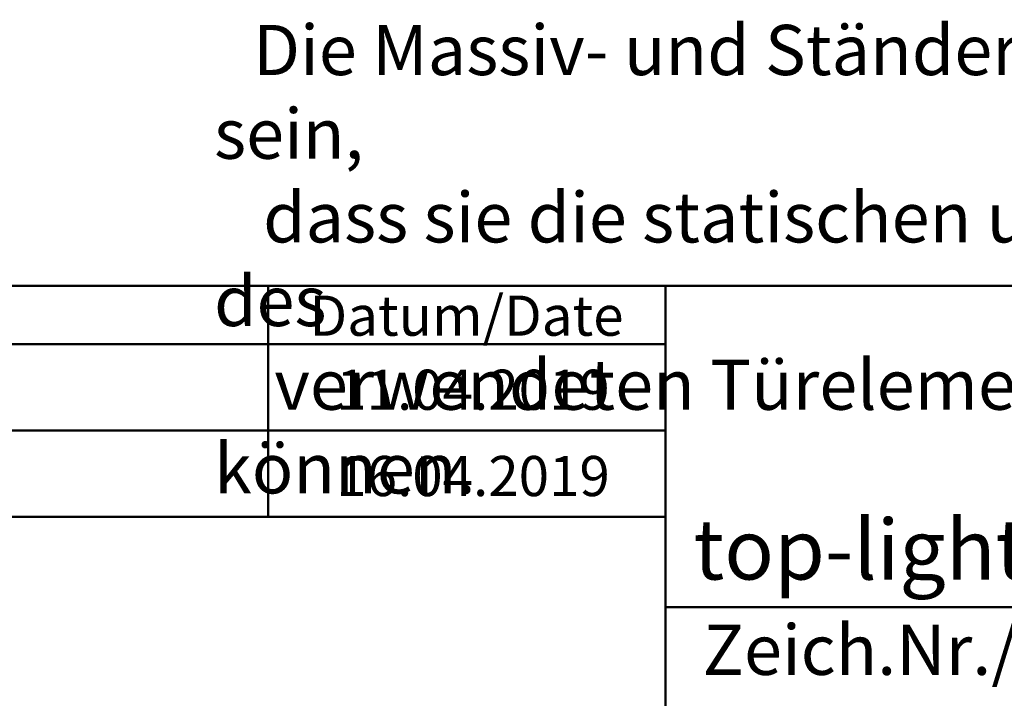
# Model space of a CAD drawing. Units: millimetres. Extents: x 0 to 5040, y -31 to 594.
# Drawn here: x 2216 to 2314, y 69 to 137 of the extents above; entities that cross this region are included whole.
import ezdxf
from ezdxf.enums import TextEntityAlignment as Align

# ---------------------------------------------------------------- set-up
doc = ezdxf.new("R2010")
doc.units = ezdxf.units.MM
for name, color, linetype, lineweight in [('AM_0', 7, 'Continuous', 50), ('AM_6', 2, 'Continuous', 35), ('AM_BOR', 7, 'Continuous', 50)]:
    doc.layers.add(name, color=color, linetype=linetype, lineweight=lineweight)
doc.styles.get("Standard").update_dxf_attribs({"font": 'ISOCP.SHX'})

# ---------------------------------------------------------------- blocks, each defined once
blk = doc.blocks.new('TITLE_BOS')
at = {"layer": 'AM_BOR'}
for p, q in [((0, 45), (-180, 45)), ((-129.797, 45), (-129.797, 33.5)), ((-110, 45), (-110, 0)), ((-180, 42.1), (-110, 42.1)), ((-180, 37.8), (-110, 37.8)), ((-180, 33.5), (-110, 33.5)), ((-110, 29), (0, 29))]:
    blk.add_line(p, q, dxfattribs=at)
blk.add_text('Datum/Date', height=2, dxfattribs=at).set_placement((-119.92, 42.517), align=Align.CENTER)
at = {"layer": 'AM_BOR', "insert": (-108.151, 28.123), "char_height": 2.5, "attachment_point": 1}
blk.add_mtext_dynamic_manual_height_columns('Zeich.Nr./Drawing No:', width=37.51475, gutter_width=12.5, heights=[0], dxfattribs=at)
at = {"layer": 'AM_BOR'}
for tag, p, height in [('GEN-TITLE-DES1', (-108.62, 40.592), 3.645), ('GEN-TITLE-NAME', (-161.075, 38.817), 2), ('GEN-TITLE-DES2', (-108.496, 34.999), 3.645), ('NAME-PRUEFER', (-161.075, 34.596), 2), ('GEN-TITLE-DES2-ENG', (-108.62, 30.374), 3), ('GEN-TITLE-DWG', (-71.929, 25.566), 2.5), ('DOC_REVISION', (-30.944, 26.09), 2), ('GEN-TITLE-SCA', (-21.982, 21.546), 2.5), ('BAANNR.', (-71.886, 21.393), 2.5), ('PART_REVISION', (-30.944, 21.997), 2), ('CDN_STATUS', (-71.987, 17.737), 2.5)]:
    blk.add_attdef(tag, p, '', height=height, dxfattribs=at)
for tag, p in [('GEN-TITLE-DAT', (-119.596, 38.827)), ('DATUM-PRUEFER', (-119.596, 34.529))]:
    blk.add_attdef(tag, text='', height=2, dxfattribs=at).set_placement(p, align=Align.CENTER)

msp = doc.modelspace()

# ---------------------------------------------------------------- block references
at = {"layer": 'AM_0', "lineweight": 0}
ref = msp.add_blockref('TITLE_BOS', (2500, 20), dxfattribs=dict(at, xscale=2, yscale=2, zscale=2))
ref.add_attrib('GEN-TITLE-DAT', '11.04.2019', dxfattribs={"layer": 'AM_BOR', "height": 4}).set_placement((2260.809, 97.654), align=Align.CENTER)
ref.add_attrib('DATUM-PRUEFER', '16.04.2019', dxfattribs={"layer": 'AM_BOR', "height": 4}).set_placement((2260.809, 89.058), align=Align.CENTER)
ref.add_attrib('GEN-TITLE-DES2-ENG', 'top-light frame with shadow groove, stud wall', (2282.76, 80.749), dxfattribs={"layer": 'AM_BOR', "height": 6})

# ---------------------------------------------------------------- texts
at = {"layer": 'AM_6', "insert": (2235, 136), "char_height": 5, "width": 260, "attachment_point": 1}
msp.add_mtext('{\\W2.5375;\\C2; \\W1;Die Massiv- und Ständerwerkswände bzw. deren Profile müssen so ausgebildet sein, \\P{\\W3.200315; }dass sie die statischen und dynamischen Kräfte, welche sich aus der Belastung des \\P{\\W3.928124; }verwendeten Türelements ergeben, zuverlässig und nachhaltig aufnehmen können.}', dxfattribs=at)

doc.saveas('drawing.dxf')
